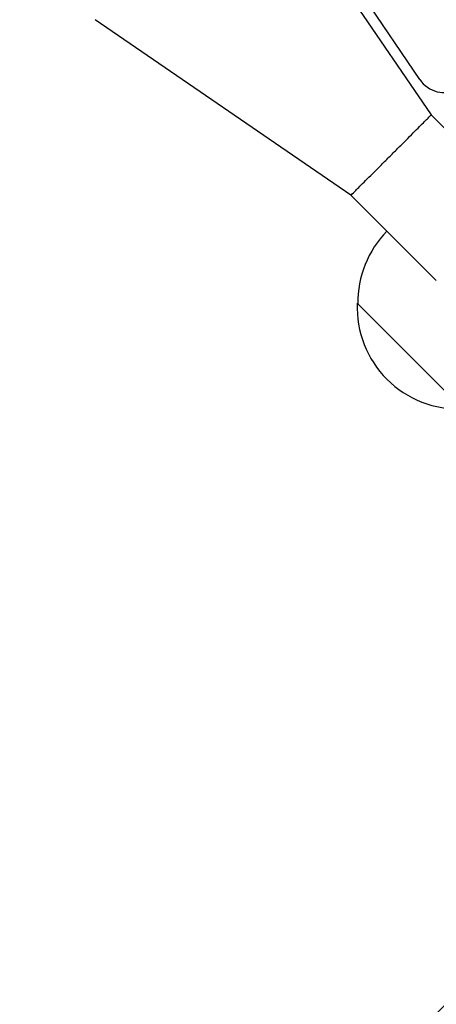
# Model space of a CAD drawing. Units: millimetres. Extents: x -2517 to 2316, y -2332 to 2722.
# Drawn here: x -909 to -840, y -73 to 91 of the extents above; entities that cross this region are included whole.
import ezdxf

# ---------------------------------------------------------------- set-up
doc = ezdxf.new("R2010")
doc.units = ezdxf.units.MM
doc.header["$LTSCALE"] = 20
doc.linetypes.add('HIDDEN', pattern=[9.525, 6.35, -3.175])
for name, color, linetype in [('2d', 230, 'Continuous'), ('AS-Free_Space', 31, 'HIDDEN'), ('AS-Free_Space_Hatch', 31, 'HIDDEN')]:
    doc.layers.add(name, color=color, linetype=linetype)

msp = doc.modelspace()

# ---------------------------------------------------------------- hatches: boundary and pattern name
at = {"layer": 'AS-Free_Space_Hatch'}
h = msp.add_hatch(dxfattribs=at)
h.set_pattern_fill('ANSI31', color=256, scale=100)
h.set_pattern_definition([(45, (-765.1, -6e-14), (-224.506, 224.506), [])])
edge = h.paths.add_edge_path()
edge.add_line((-1382.54, -1332.08), (-1382.54, -19))
edge.add_arc((-382.54, -19), 1000, 0, 180, ccw=False)
edge.add_line((617.46, -19), (617.46, -1332.08))
edge.add_arc((-382.54, -1332.08), 1000, -180, 0, ccw=False)

# ---------------------------------------------------------------- linework, layer by layer
at = {"layer": '2d'}
for p, q in [((-842.52, 81.43, 27.95), (-868.06, 119.01, 27.95)), ((-869.95, 118.3, 27.95), (-840.61, 75.52, 27.95)), ((-854.04, 62.08, 27.95), (-896.82, 91.43, 27.95)), ((-840.61, 75.52, 27.95), (-802.57, 37.48, 27.95)), ((-854.04, 62.08, 27.95), (-839.78, 47.82, 27.95)), ((-835.31, 26.38, 27.95), (-852.98, 44.05, 27.95))]:
    msp.add_line(p, q, dxfattribs=at)
for centre, radius, start, end in [((-838.39, 84.24, 27.95), 5, 214.1998, 297), ((-835.88, 44.19, 27.95), 17, 135.6414, 180.8135), ((-836, 43.36, 27.95), 17, 177.6679, 272.3321)]:
    msp.add_arc(centre, radius, start, end, dxfattribs=at)
msp.add_open_spline([(-854.04, 62.08, 27.95), (-854.04, 62.08, 27.95), (-853.79, 62.34, 27.95), (-852.48, 63.65, 27.95), (-850.59, 65.53, 27.95), (-848.77, 67.36, 27.95), (-847.33, 68.8, 27.95), (-845.88, 70.25, 27.95), (-844.06, 72.07, 27.95), (-842.17, 73.95, 27.95), (-840.86, 75.27, 27.95), (-840.61, 75.52, 27.95), (-840.61, 75.52, 27.95)], degree=3, knots=[0, 0, 0, 0, 0.125, 0.25, 0.375, 0.4375, 0.5, 0.5625, 0.625, 0.75, 0.875, 1, 1, 1, 1], dxfattribs=at)
at = {"layer": 'AS-Free_Space', "flags": 128}
msp.add_lwpolyline([(-1382.54, -1332.08), (-1382.54, -19, -1), (617.46, -19), (617.46, -1332.08, -1)], format="xyb", close=True, dxfattribs=at)

doc.saveas('drawing.dxf')
